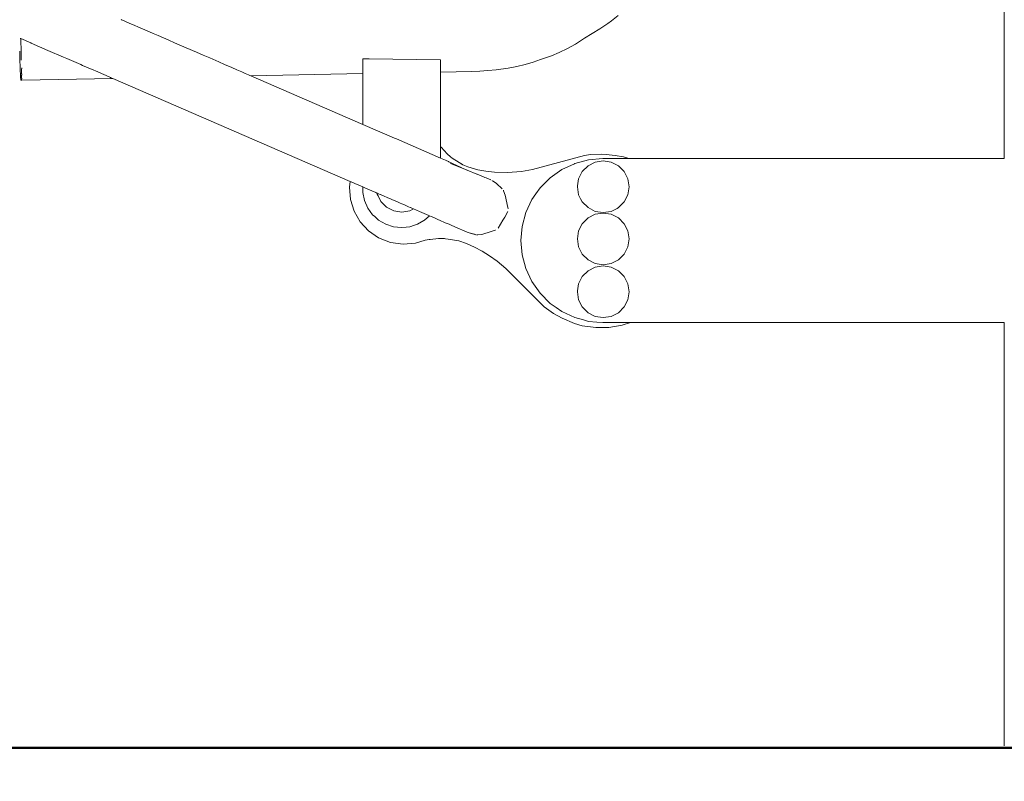
# Model space of a CAD drawing. Extents: x -3093 to -1178, y 6227 to 6976.
# Drawn here: x -2970 to -2911, y 6690 to 6735 of the extents above; entities that cross this region are included whole.
import ezdxf

# ---------------------------------------------------------------- set-up
doc = ezdxf.new("R2010")
doc.units = 0
doc.header["$MEASUREMENT"] = 0
doc.layers.get('Defpoints').update_dxf_attribs({"color": 250})
for name, color, linetype, lineweight in [('0-03 wymiary', 6, 'Continuous', 5), ('1-03 sc zelbet', 3, 'Continuous', 50), ('ProfileEdges_Nr_Pióra__7', 7, 'Continuous', 18)]:
    doc.layers.add(name, color=color, linetype=linetype, lineweight=lineweight)
doc.styles.add('1-20 romans', font='romans.shx', dxfattribs={"width": 0.7, "height": 5})
doc.dimstyles.new('1-20', dxfattribs={"dimtxt": 5, "dimasz": 0.2, "dimexe": 2, "dimexo": 12.5, "dimgap": 1.25, "dimtad": 1, "dimdec": 0, "dimrnd": 0.5, "dimtxsty": '1-20 romans', "dimblk": 'BG dim mark', "dimcen": 0, "dimclrd": 256, "dimclre": 256, "dimclrt": 11, "dimadec": 0, "dimazin": 0, "dimtfac": 1, "dimtdec": 0, "dimtix": 1, "dimtmove": 1, "dimatfit": 3, "dimfxl": 0.5, "dimfxlon": 1, "dimarcsym": 0})

# ---------------------------------------------------------------- blocks, each defined once
blk = doc.blocks.new('BG dim mark')
for p, q in [((0, -10), (0, 10)), ((10, 0), (-10, 0))]:
    blk.add_line(p, q)
at = {"color": 0, "linetype": 'ByBlock', "const_width": 1.5}
blk.add_lwpolyline([(5, 5), (-5, -5)], dxfattribs=at)
blk = doc.blocks.new('*D33')
at = {"layer": '0-03 wymiary', "lineweight": -2, "transparency": 16777216}
for p, q in [((-3010.116, 6895.405), (-3012.216, 6895.405)), ((-3010.216, 6691.981), (-3010.216, 6895.205)), ((-3010.116, 6691.781), (-3012.216, 6691.781))]:
    blk.add_line(p, q, dxfattribs=at)
at = {"layer": 'Defpoints', "color": 0, "transparency": 16777216}
for p in [(-3010.216, 6895.405), (-2897.565, 6895.405), (-2933.164, 6691.781)]:
    blk.add_point(p, dxfattribs=at)
at = {"layer": '0-03 wymiary', "lineweight": -2, "transparency": 16777216, "xscale": 0.2, "yscale": 0.2, "zscale": 0.2}
for p, rotation in [((-3010.216, 6895.405), 90), ((-3010.216, 6691.781), 270)]:
    blk.add_blockref('BG dim mark', p, dxfattribs=dict(at, rotation=rotation))
at = {"layer": '0-03 wymiary', "color": 11, "transparency": 16777216, "insert": (-3013.966, 6793.593), "char_height": 5, "attachment_point": 5, "rotation": 90, "style": '1-20 romans', "bg_fill": 3, "box_fill_scale": 1.25, "bg_fill_color": 256, "bg_fill_true_color": 13158600, "bg_fill_transparency": 0}
blk.add_mtext('204', dxfattribs=at)

msp = doc.modelspace()

# ---------------------------------------------------------------- linework, layer by layer
at = {"layer": '1-03 sc zelbet'}
msp.add_lwpolyline([(-3093.099, 6691.781), (-2004.805, 6691.781)], dxfattribs=at)
at = {"layer": 'ProfileEdges_Nr_Pióra__7', "linetype": 'Continuous', "flags": 128}
for points in [[(-2911.38, 6771.075), (-2911.38, 6727.113)], [(-2964.305, 6735.439), (-2964.275, 6735.426)], [(-2964.275, 6735.426), (-2964.167, 6735.379)], [(-2964.167, 6735.379), (-2964.077, 6735.34)], [(-2964.077, 6735.34), (-2963.775, 6735.209)], [(-2963.775, 6735.209), (-2963.626, 6735.144)], [(-2934.922, 6735.361), (-2935.141, 6735.198)], [(-2934.922, 6735.361), (-2934.518, 6735.686)], [(-2963.626, 6735.144), (-2963.168, 6734.945)], [(-2963.168, 6734.945), (-2962.603, 6734.701)], [(-2962.603, 6734.701), (-2962.382, 6734.605)], [(-2936.543, 6734.322), (-2935.622, 6734.88)], [(-2935.141, 6735.198), (-2935.622, 6734.88)], [(-2970.347, 6734.312), (-2970.322, 6734.301)], [(-2970.313, 6734.297), (-2970.313, 6734.285)], [(-2969.72, 6734.04), (-2970.313, 6734.297)], [(-2970.313, 6734.285), (-2970.309, 6734.087)], [(-2970.309, 6734.087), (-2970.308, 6734.028)], [(-2970.308, 6734.028), (-2970.302, 6733.75)], [(-2969.697, 6734.03), (-2969.72, 6734.04)], [(-2968.688, 6733.592), (-2969.697, 6734.03)], [(-2962.382, 6734.605), (-2962.094, 6734.48)], [(-2962.094, 6734.48), (-2961.449, 6734.2)], [(-2961.449, 6734.2), (-2961.097, 6734.047)], [(-2961.097, 6734.047), (-2960.417, 6733.752)], [(-2936.543, 6734.322), (-2937.076, 6733.973)], [(-2970.384, 6733.542), (-2970.384, 6733.52)], [(-2970.38, 6733.305), (-2970.384, 6733.52)], [(-2970.302, 6733.75), (-2970.299, 6733.561)], [(-2970.299, 6733.561), (-2970.298, 6733.547)], [(-2970.298, 6733.547), (-2970.291, 6733.19)], [(-2967.753, 6733.186), (-2968.688, 6733.592)], [(-2960.417, 6733.752), (-2959.787, 6733.479)], [(-2959.787, 6733.479), (-2959.385, 6733.305)], [(-2938.522, 6733.275), (-2938.051, 6733.467)], [(-2937.558, 6733.697), (-2938.051, 6733.467)], [(-2937.558, 6733.697), (-2937.076, 6733.973)], [(-2970.38, 6733.305), (-2970.379, 6733.283)], [(-2970.379, 6733.283), (-2970.379, 6733.229)], [(-2970.379, 6733.226), (-2970.376, 6733.033)], [(-2970.376, 6733.033), (-2970.37, 6732.934)], [(-2970.371, 6732.905), (-2970.37, 6732.934)], [(-2970.37, 6732.885), (-2970.371, 6732.905)], [(-2970.367, 6732.835), (-2970.37, 6732.885)], [(-2970.29, 6733.093), (-2970.291, 6733.19)], [(-2970.29, 6733.093), (-2970.288, 6733.008)], [(-2967.656, 6733.144), (-2967.753, 6733.186)], [(-2967.562, 6733.104), (-2967.656, 6733.144)], [(-2966.728, 6732.742), (-2967.562, 6733.104)], [(-2959.385, 6733.305), (-2958.996, 6733.136)], [(-2958.996, 6733.136), (-2958.457, 6732.902)], [(-2958.457, 6732.902), (-2958.102, 6732.748)], [(-2949.819, 6733.07), (-2949.826, 6733.035)], [(-2949.826, 6733.035), (-2949.826, 6732.8)], [(-2949.816, 6733.081), (-2949.819, 6733.07)], [(-2949.433, 6733.077), (-2949.816, 6733.081)], [(-2945.162, 6733.035), (-2949.433, 6733.077)], [(-2945.162, 6732.828), (-2945.162, 6733.035)], [(-2939.607, 6732.888), (-2940.082, 6732.748)], [(-2939.168, 6733.037), (-2939.607, 6732.888)], [(-2939.168, 6733.037), (-2938.522, 6733.275)], [(-2970.365, 6732.788), (-2970.367, 6732.835)], [(-2970.365, 6732.788), (-2970.364, 6732.716)], [(-2970.364, 6732.716), (-2970.353, 6732.372)], [(-2970.353, 6732.372), (-2970.341, 6732.167)], [(-2970.275, 6732.317), (-2970.278, 6732.48)], [(-2970.273, 6732.244), (-2970.275, 6732.317)], [(-2970.262, 6732.556), (-2970.261, 6732.521)], [(-2970.261, 6732.521), (-2970.261, 6732.48)], [(-2966.621, 6732.696), (-2966.728, 6732.742)], [(-2965.942, 6732.401), (-2966.621, 6732.696)], [(-2965.842, 6732.357), (-2965.942, 6732.401)], [(-2965.334, 6732.137), (-2965.842, 6732.357)], [(-2958.102, 6732.748), (-2957.67, 6732.561)], [(-2957.67, 6732.561), (-2957.38, 6732.435)], [(-2957.38, 6732.435), (-2957.063, 6732.298)], [(-2957.063, 6732.298), (-2956.865, 6732.212)], [(-2949.826, 6732.8), (-2949.826, 6732.713)], [(-2949.826, 6732.713), (-2949.826, 6732.505)], [(-2949.826, 6732.505), (-2949.826, 6732.438)], [(-2949.826, 6732.438), (-2949.826, 6732.395)], [(-2949.826, 6732.395), (-2949.826, 6732.26)], [(-2949.826, 6732.26), (-2949.826, 6732.213)], [(-2945.162, 6732.804), (-2945.162, 6732.828)], [(-2945.162, 6732.547), (-2945.162, 6732.804)], [(-2945.162, 6732.528), (-2945.162, 6732.547)], [(-2945.162, 6732.516), (-2945.162, 6732.528)], [(-2945.162, 6732.351), (-2945.162, 6732.516)], [(-2945.162, 6732.292), (-2945.162, 6732.351)], [(-2945.162, 6732.288), (-2943.284, 6732.324)], [(-2945.162, 6727.806), (-2945.162, 6732.288)], [(-2942.803, 6732.343), (-2943.284, 6732.324)], [(-2942.321, 6732.378), (-2942.803, 6732.343)], [(-2942.321, 6732.378), (-2941.837, 6732.429)], [(-2941.103, 6732.533), (-2941.837, 6732.429)], [(-2941.103, 6732.533), (-2940.592, 6732.627)], [(-2940.592, 6732.627), (-2940.082, 6732.748)], [(-2970.341, 6732.167), (-2970.336, 6732.067)], [(-2970.334, 6731.99), (-2970.336, 6732.067)], [(-2970.316, 6731.822), (-2970.334, 6731.99)], [(-2970.316, 6731.822), (-2970.308, 6731.8)], [(-2970.308, 6731.8), (-2970.265, 6731.801)], [(-2970.272, 6732.19), (-2970.273, 6732.244)], [(-2970.269, 6732.041), (-2970.271, 6732.11)], [(-2970.268, 6731.951), (-2970.269, 6732.041)], [(-2970.267, 6731.928), (-2970.268, 6731.951)], [(-2970.266, 6731.864), (-2970.266, 6731.887)], [(-2970.266, 6731.864), (-2970.265, 6731.823)], [(-2970.265, 6731.823), (-2970.265, 6731.801)], [(-2970.265, 6731.801), (-2970.25, 6731.801)], [(-2970.256, 6732.191), (-2970.255, 6732.135)], [(-2970.255, 6732.135), (-2970.255, 6732.11)], [(-2970.252, 6731.929), (-2970.251, 6731.887)], [(-2970.25, 6731.801), (-2964.803, 6731.907)], [(-2965.018, 6732), (-2965.334, 6732.137)], [(-2964.942, 6731.967), (-2965.018, 6732)], [(-2964.914, 6731.955), (-2964.942, 6731.967)], [(-2964.803, 6731.907), (-2964.914, 6731.955)], [(-2964.803, 6731.907), (-2950.571, 6725.734)], [(-2956.865, 6732.212), (-2956.671, 6732.128)], [(-2956.671, 6732.128), (-2956.6, 6732.097)], [(-2956.6, 6732.097), (-2956.532, 6732.067)], [(-2956.532, 6732.067), (-2949.826, 6732.197)], [(-2949.826, 6729.159), (-2956.532, 6732.067)], [(-2949.826, 6732.213), (-2949.826, 6732.197)], [(-2949.826, 6732.197), (-2949.826, 6729.159)], [(-2949.826, 6729.159), (-2947.916, 6728.33)], [(-2947.916, 6728.33), (-2947.802, 6728.281)], [(-2945.162, 6727.136), (-2947.802, 6728.281)], [(-2945.162, 6727.806), (-2945.129, 6727.784)], [(-2945.162, 6727.649), (-2945.162, 6727.801)], [(-2945.162, 6727.136), (-2945.162, 6727.649)], [(-2945.129, 6727.784), (-2944.77, 6727.394)], [(-2944.868, 6727.008), (-2945.162, 6727.136)], [(-2944.825, 6726.99), (-2944.868, 6727.008)], [(-2944.825, 6726.99), (-2944.686, 6726.925)], [(-2944.77, 6727.394), (-2944.571, 6727.22)], [(-2944.77, 6727.394), (-2944.594, 6727.234)], [(-2944.594, 6727.234), (-2944.564, 6727.211)], [(-2944.564, 6727.211), (-2944.468, 6727.137)], [(-2944.054, 6726.867), (-2944.468, 6727.137)], [(-2936.529, 6727.3), (-2939.655, 6726.45)], [(-2937.114, 6726.807), (-2936.286, 6727.028)], [(-2936.17, 6727.345), (-2936.529, 6727.3)], [(-2936.286, 6727.028), (-2935.433, 6727.103)], [(-2935.526, 6727.368), (-2936.17, 6727.345)], [(-2935.893, 6726.892), (-2935.414, 6726.968)], [(-2935.526, 6727.368), (-2935.234, 6727.354)], [(-2935.433, 6727.103), (-2934.942, 6727.103)], [(-2934.935, 6726.892), (-2935.414, 6726.968)], [(-2934.696, 6727.293), (-2935.234, 6727.354)], [(-2934.942, 6727.103), (-2934.249, 6727.103)], [(-2934.696, 6727.293), (-2934.203, 6727.206)], [(-2934.249, 6727.103), (-2934.228, 6727.103)], [(-2934.22, 6727.103), (-2934.189, 6727.103)], [(-2933.877, 6727.103), (-2934.203, 6727.206)], [(-2934.18, 6727.103), (-2934.148, 6727.103)], [(-2934.148, 6727.103), (-2934.06, 6727.103)], [(-2934.06, 6727.103), (-2933.993, 6727.103)], [(-2933.993, 6727.103), (-2933.967, 6727.103)], [(-2933.967, 6727.103), (-2933.94, 6727.103)], [(-2933.94, 6727.103), (-2933.877, 6727.103)], [(-2933.877, 6727.103), (-2911.38, 6727.113)], [(-2944.686, 6726.925), (-2944.674, 6726.919)], [(-2944.674, 6726.919), (-2944.546, 6726.86)], [(-2943.674, 6726.453), (-2944.568, 6726.815)], [(-2944.543, 6726.858), (-2944.516, 6726.846)], [(-2944.516, 6726.846), (-2944.11, 6726.657)], [(-2944.106, 6726.655), (-2943.909, 6726.563)], [(-2944.054, 6726.867), (-2943.817, 6726.742)], [(-2943.901, 6726.784), (-2944.054, 6726.867)], [(-2943.817, 6726.742), (-2943.901, 6726.784)], [(-2943.852, 6726.756), (-2943.901, 6726.784)], [(-2943.9, 6726.559), (-2943.674, 6726.453)], [(-2943.852, 6726.756), (-2943.817, 6726.742)], [(-2943.817, 6726.742), (-2943.534, 6726.622)], [(-2943.598, 6726.423), (-2943.674, 6726.453)], [(-2943.56, 6726.407), (-2943.589, 6726.419)], [(-2942.995, 6726.179), (-2943.56, 6726.407)], [(-2942.928, 6726.432), (-2943.534, 6726.622)], [(-2942.45, 6726.345), (-2942.928, 6726.432)], [(-2939.655, 6726.45), (-2940.32, 6726.338)], [(-2938.591, 6725.953), (-2937.89, 6726.445)], [(-2937.89, 6726.445), (-2937.128, 6726.8)], [(-2937.128, 6726.8), (-2937.114, 6726.807)], [(-2936.668, 6726.33), (-2936.325, 6726.672)], [(-2935.893, 6726.892), (-2936.325, 6726.672)], [(-2934.503, 6726.672), (-2934.935, 6726.892)], [(-2934.16, 6726.33), (-2934.503, 6726.672)], [(-2942.969, 6726.168), (-2942.995, 6726.179)], [(-2942.543, 6725.997), (-2942.969, 6726.168)], [(-2942.504, 6725.981), (-2942.543, 6725.997)], [(-2942.428, 6725.95), (-2942.504, 6725.981)], [(-2941.926, 6726.287), (-2942.45, 6726.345)], [(-2942.145, 6725.827), (-2942.428, 6725.95)], [(-2942.062, 6725.781), (-2942.076, 6725.79)], [(-2942.011, 6725.748), (-2942.062, 6725.781)], [(-2941.148, 6726.274), (-2941.926, 6726.287)], [(-2940.32, 6726.338), (-2941.148, 6726.274)], [(-2939.197, 6725.348), (-2938.591, 6725.953)], [(-2936.888, 6725.898), (-2936.954, 6725.478)], [(-2936.668, 6726.33), (-2936.888, 6725.898)], [(-2933.94, 6725.898), (-2934.16, 6726.33)], [(-2933.902, 6725.656), (-2933.94, 6725.898)], [(-2950.571, 6725.734), (-2950.623, 6725.385)], [(-2950.623, 6725.385), (-2950.562, 6724.647)], [(-2950.571, 6725.734), (-2950.526, 6725.715)], [(-2950.526, 6725.715), (-2950.302, 6725.618)], [(-2949.826, 6725.411), (-2950.297, 6725.615)], [(-2949.826, 6725.411), (-2949.826, 6725.067)], [(-2949.665, 6725.341), (-2949.826, 6725.411)], [(-2949.032, 6725.067), (-2949.665, 6725.341)], [(-2941.809, 6725.618), (-2942.011, 6725.748)], [(-2941.809, 6725.618), (-2941.461, 6725.302)], [(-2941.399, 6725.218), (-2941.384, 6725.178)], [(-2941.384, 6725.178), (-2941.286, 6724.906)], [(-2939.197, 6725.348), (-2939.442, 6724.997)], [(-2936.963, 6725.419), (-2936.954, 6725.478)], [(-2936.963, 6725.419), (-2936.888, 6724.94)], [(-2933.94, 6724.94), (-2933.865, 6725.419)], [(-2933.902, 6725.656), (-2933.865, 6725.419)], [(-2950.343, 6723.951), (-2950.562, 6724.647)], [(-2949.724, 6724.587), (-2949.826, 6725.067)], [(-2949.724, 6724.587), (-2949.524, 6724.139)], [(-2948.971, 6725.04), (-2949.032, 6725.067)], [(-2948.961, 6724.976), (-2948.971, 6725.04)], [(-2948.951, 6725.031), (-2948.968, 6725.039)], [(-2948.961, 6724.976), (-2948.908, 6724.871)], [(-2948.89, 6725.005), (-2948.945, 6725.029)], [(-2948.741, 6724.544), (-2948.908, 6724.871)], [(-2948.781, 6724.958), (-2948.882, 6725.002)], [(-2948.76, 6724.949), (-2948.781, 6724.958)], [(-2948.65, 6724.901), (-2948.76, 6724.949)], [(-2948.579, 6724.87), (-2948.65, 6724.901)], [(-2948.51, 6724.84), (-2948.579, 6724.87)], [(-2948.399, 6724.792), (-2948.51, 6724.84)], [(-2948.359, 6724.775), (-2948.399, 6724.792)], [(-2948.322, 6724.759), (-2948.359, 6724.775)], [(-2948.164, 6724.69), (-2948.322, 6724.759)], [(-2948.072, 6724.65), (-2948.164, 6724.69)], [(-2947.943, 6724.594), (-2948.072, 6724.65)], [(-2947.789, 6724.527), (-2947.943, 6724.594)], [(-2941.286, 6724.906), (-2941.135, 6724.177)], [(-2939.688, 6724.646), (-2940.05, 6723.87)], [(-2939.688, 6724.646), (-2939.442, 6724.997)], [(-2936.766, 6724.702), (-2936.888, 6724.94)], [(-2936.766, 6724.702), (-2936.668, 6724.508)], [(-2934.16, 6724.508), (-2933.94, 6724.94)], [(-2949.236, 6723.743), (-2949.524, 6724.139)], [(-2948.741, 6724.544), (-2948.398, 6724.201)], [(-2948.398, 6724.201), (-2947.966, 6723.981)], [(-2947.586, 6724.439), (-2947.789, 6724.527)], [(-2947.487, 6724.397), (-2947.586, 6724.439)], [(-2947.424, 6724.369), (-2947.487, 6724.397)], [(-2947.283, 6724.308), (-2947.424, 6724.369)], [(-2947.157, 6724.253), (-2947.283, 6724.308)], [(-2947.087, 6724.223), (-2947.157, 6724.253)], [(-2946.987, 6724.18), (-2947.087, 6724.223)], [(-2947.009, 6723.981), (-2946.788, 6724.093)], [(-2946.962, 6724.169), (-2946.987, 6724.18)], [(-2946.877, 6724.132), (-2946.962, 6724.169)], [(-2946.85, 6724.12), (-2946.877, 6724.132)], [(-2946.811, 6724.103), (-2946.85, 6724.12)], [(-2946.8, 6724.098), (-2946.811, 6724.103)], [(-2946.788, 6724.093), (-2946.8, 6724.098)], [(-2946.423, 6723.935), (-2946.788, 6724.093)], [(-2941.135, 6724.177), (-2941.117, 6724.09)], [(-2936.668, 6724.508), (-2936.325, 6724.165)], [(-2936.325, 6724.165), (-2935.893, 6723.945)], [(-2934.587, 6724.123), (-2934.935, 6723.945)], [(-2934.587, 6724.123), (-2934.503, 6724.165)], [(-2934.503, 6724.165), (-2934.16, 6724.508)], [(-2950.343, 6723.951), (-2949.98, 6723.321)], [(-2949.236, 6723.743), (-2949.108, 6723.627)], [(-2949.108, 6723.627), (-2948.872, 6723.415)], [(-2948.447, 6723.17), (-2948.872, 6723.415)], [(-2947.966, 6723.981), (-2947.487, 6723.905)], [(-2947.487, 6723.905), (-2947.009, 6723.981)], [(-2945.998, 6723.751), (-2946.423, 6723.935)], [(-2946.156, 6723.391), (-2946.116, 6723.415)], [(-2946.116, 6723.415), (-2945.825, 6723.676)], [(-2945.865, 6723.693), (-2945.998, 6723.751)], [(-2945.825, 6723.676), (-2945.865, 6723.693)], [(-2945.726, 6723.633), (-2945.825, 6723.676)], [(-2945.672, 6723.609), (-2945.726, 6723.633)], [(-2945.527, 6723.547), (-2945.672, 6723.609)], [(-2945.492, 6723.531), (-2945.527, 6723.547)], [(-2945.441, 6723.509), (-2945.492, 6723.531)], [(-2945.396, 6723.49), (-2945.441, 6723.509)], [(-2945.099, 6723.361), (-2945.396, 6723.49)], [(-2941.718, 6722.94), (-2941.422, 6723.415)], [(-2941.422, 6723.415), (-2941.312, 6723.592)], [(-2941.12, 6723.937), (-2941.312, 6723.592)], [(-2940.272, 6723.043), (-2940.05, 6723.87)], [(-2936.325, 6723.546), (-2936.668, 6723.203)], [(-2935.893, 6723.766), (-2936.325, 6723.546)], [(-2935.414, 6723.869), (-2935.893, 6723.945)], [(-2935.893, 6723.766), (-2935.414, 6723.842)], [(-2935.414, 6723.869), (-2934.935, 6723.945)], [(-2935.414, 6723.842), (-2934.935, 6723.766)], [(-2934.935, 6723.766), (-2934.503, 6723.546)], [(-2934.503, 6723.546), (-2934.16, 6723.203)], [(-2949.487, 6722.784), (-2949.98, 6723.321)], [(-2948.447, 6723.17), (-2947.981, 6723.018)], [(-2947.981, 6723.018), (-2947.494, 6722.967)], [(-2947.228, 6722.995), (-2947.494, 6722.967)], [(-2947.006, 6723.018), (-2947.228, 6722.995)], [(-2947.006, 6723.018), (-2946.726, 6723.109)], [(-2946.726, 6723.109), (-2946.54, 6723.17)], [(-2946.54, 6723.17), (-2946.156, 6723.391)], [(-2945.004, 6723.32), (-2945.099, 6723.361)], [(-2944.924, 6723.285), (-2945.004, 6723.32)], [(-2944.879, 6723.265), (-2944.924, 6723.285)], [(-2944.714, 6723.194), (-2944.879, 6723.265)], [(-2944.651, 6723.167), (-2944.714, 6723.194)], [(-2944.483, 6723.093), (-2944.651, 6723.167)], [(-2943.984, 6722.877), (-2944.483, 6723.093)], [(-2943.891, 6722.837), (-2943.984, 6722.877)], [(-2943.559, 6722.693), (-2943.891, 6722.837)], [(-2941.895, 6722.815), (-2941.877, 6722.821)], [(-2940.346, 6722.19), (-2940.272, 6723.043)], [(-2936.668, 6723.203), (-2936.888, 6722.771)], [(-2933.94, 6722.771), (-2934.16, 6723.203)], [(-2949.487, 6722.784), (-2948.877, 6722.362)], [(-2948.877, 6722.362), (-2948.166, 6722.081)], [(-2946.088, 6722.207), (-2945.854, 6722.254)], [(-2945.854, 6722.254), (-2945.775, 6722.265)], [(-2945.775, 6722.265), (-2945.275, 6722.309)], [(-2945.159, 6722.313), (-2945.275, 6722.309)], [(-2945.102, 6722.311), (-2945.275, 6722.309)], [(-2944.987, 6722.309), (-2945.275, 6722.309)], [(-2945.102, 6722.311), (-2945.159, 6722.313)], [(-2944.987, 6722.309), (-2945.102, 6722.311)], [(-2944.968, 6722.308), (-2944.987, 6722.309)], [(-2944.872, 6722.302), (-2944.968, 6722.308)], [(-2944.929, 6722.307), (-2944.968, 6722.308)], [(-2944.929, 6722.307), (-2944.872, 6722.302)], [(-2944.872, 6722.302), (-2944.7, 6722.285)], [(-2944.7, 6722.285), (-2944.068, 6722.177)], [(-2943.508, 6722.678), (-2943.559, 6722.693)], [(-2943.438, 6722.658), (-2943.508, 6722.678)], [(-2943.508, 6722.678), (-2943.439, 6722.656)], [(-2943.439, 6722.656), (-2943.107, 6722.553)], [(-2943.131, 6722.571), (-2943.438, 6722.658)], [(-2943.057, 6722.539), (-2943.131, 6722.571)], [(-2942.929, 6722.545), (-2943.006, 6722.538)], [(-2942.686, 6722.565), (-2942.929, 6722.545)], [(-2942.686, 6722.565), (-2942.5, 6722.624)], [(-2942.5, 6722.624), (-2942.303, 6722.686)], [(-2942.303, 6722.686), (-2941.895, 6722.815)], [(-2936.888, 6722.771), (-2936.963, 6722.292)], [(-2936.963, 6722.292), (-2936.888, 6721.813)], [(-2933.94, 6722.771), (-2933.865, 6722.292)], [(-2933.94, 6721.813), (-2933.865, 6722.292)], [(-2948.166, 6722.081), (-2947.409, 6721.969)], [(-2947.409, 6721.969), (-2946.671, 6722.029)], [(-2946.671, 6722.029), (-2946.088, 6722.207)], [(-2944.068, 6722.177), (-2943.611, 6722.012)], [(-2943.611, 6722.012), (-2943.128, 6721.801)], [(-2943.128, 6721.801), (-2942.668, 6721.554)], [(-2940.272, 6721.337), (-2940.346, 6722.19)], [(-2936.668, 6721.381), (-2936.888, 6721.813)], [(-2934.16, 6721.381), (-2933.94, 6721.813)], [(-2942.668, 6721.554), (-2942.226, 6721.283)], [(-2942.226, 6721.283), (-2941.763, 6720.954)], [(-2940.05, 6720.509), (-2940.272, 6721.337)], [(-2936.668, 6721.381), (-2936.325, 6721.039)], [(-2934.503, 6721.039), (-2934.16, 6721.381)], [(-2941.763, 6720.954), (-2941.242, 6720.525)], [(-2941.242, 6720.525), (-2938.96, 6718.225)], [(-2939.688, 6719.733), (-2940.05, 6720.509)], [(-2936.325, 6721.039), (-2935.893, 6720.819)], [(-2935.893, 6720.595), (-2936.325, 6720.375)], [(-2935.893, 6720.819), (-2935.414, 6720.743)], [(-2935.414, 6720.671), (-2935.893, 6720.595)], [(-2935.414, 6720.743), (-2934.935, 6720.819)], [(-2934.935, 6720.595), (-2935.414, 6720.671)], [(-2934.503, 6721.039), (-2934.935, 6720.819)], [(-2934.503, 6720.375), (-2934.935, 6720.595)], [(-2936.668, 6720.032), (-2936.888, 6719.6)], [(-2936.668, 6720.032), (-2936.325, 6720.375)], [(-2934.16, 6720.032), (-2934.503, 6720.375)], [(-2933.94, 6719.6), (-2934.16, 6720.032)], [(-2939.688, 6719.733), (-2939.197, 6719.032)], [(-2936.888, 6719.6), (-2936.953, 6719.187)], [(-2933.865, 6719.121), (-2933.94, 6719.6)], [(-2938.591, 6718.426), (-2939.197, 6719.032)], [(-2936.953, 6719.187), (-2936.963, 6719.121)], [(-2936.963, 6719.121), (-2936.888, 6718.643)], [(-2933.94, 6718.643), (-2933.865, 6719.121)], [(-2938.96, 6718.225), (-2938.394, 6717.822)], [(-2938.47, 6718.341), (-2938.591, 6718.426)], [(-2938.235, 6718.177), (-2938.47, 6718.341)], [(-2937.89, 6717.935), (-2938.235, 6718.177)], [(-2936.888, 6718.643), (-2936.668, 6718.211)], [(-2936.56, 6718.103), (-2936.668, 6718.211)], [(-2936.56, 6718.103), (-2936.325, 6717.868)], [(-2934.503, 6717.868), (-2934.16, 6718.211)], [(-2934.16, 6718.211), (-2933.94, 6718.643)], [(-2938.394, 6717.822), (-2937.866, 6717.532)], [(-2937.89, 6717.935), (-2937.114, 6717.573)], [(-2937.131, 6717.222), (-2937.866, 6717.532)], [(-2936.588, 6717.432), (-2937.114, 6717.573)], [(-2936.325, 6717.868), (-2935.893, 6717.648)], [(-2935.414, 6717.572), (-2935.893, 6717.648)], [(-2935.414, 6717.572), (-2934.935, 6717.648)], [(-2934.935, 6717.648), (-2934.503, 6717.868)], [(-2936.673, 6717.086), (-2937.131, 6717.222)], [(-2936.673, 6717.086), (-2935.849, 6716.983)], [(-2936.286, 6717.351), (-2936.588, 6717.432)], [(-2936.286, 6717.351), (-2935.797, 6717.309)], [(-2935.849, 6716.983), (-2935.069, 6716.987)], [(-2935.797, 6717.309), (-2935.433, 6717.277)], [(-2934.564, 6717.277), (-2935.433, 6717.277)], [(-2934.27, 6717.124), (-2935.069, 6716.987)], [(-2933.88, 6717.277), (-2934.564, 6717.277)], [(-2934.27, 6717.124), (-2933.775, 6717.277)], [(-2933.775, 6717.277), (-2933.88, 6717.277)], [(-2911.38, 6717.284), (-2933.775, 6717.277)], [(-2911.38, 6717.284), (-2911.38, 6691.906)]]:
    msp.add_lwpolyline(points, dxfattribs=at)

# ---------------------------------------------------------------- next in the draw order: dimensions: what is measured, and where the dimension line sits
at = {"layer": '0-03 wymiary'}
dim = msp.add_linear_dim(base=(-3010.216, 6895.405), p1=(-2933.164, 6691.781), p2=(-2897.565, 6895.405), angle=90, dimstyle='1-20', override={"dimfxl": 0.1, "dimtfill": 1}, dxfattribs=at)
dim.commit()
dim.dimension.update_dxf_attribs({"geometry": '*D33', "text_midpoint": (-3013.966, 6793.593)})

doc.saveas('drawing.dxf')
